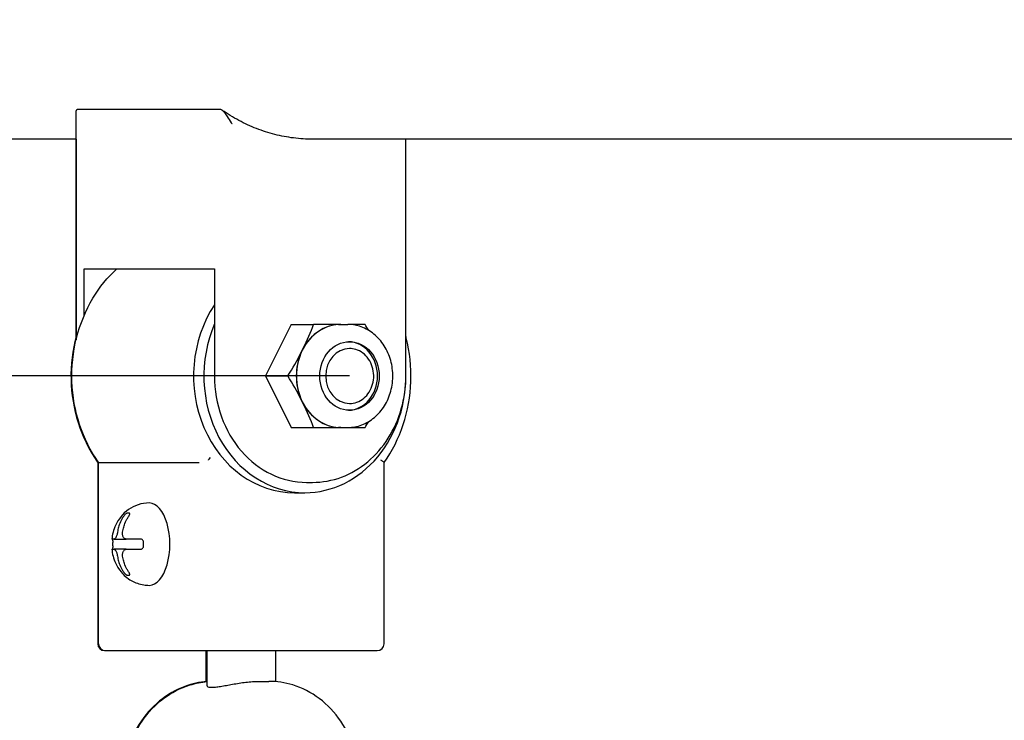
# Model space of a CAD drawing. Units: millimetres. Extents: x -9240 to 22198, y -10476 to 7371.
# Drawn here: x 15824 to 15968, y 3533 to 3635 of the extents above; entities that cross this region are included whole.
import ezdxf

# ---------------------------------------------------------------- set-up
doc = ezdxf.new("R2010")
doc.units = ezdxf.units.MM
for name, color, linetype in [('2D_LINES', 7, 'Continuous'), ('BEM-VS', 7, 'Continuous'), ('BEM-VS-AMERICA', 7, 'Continuous')]:
    doc.layers.add(name, color=color, linetype=linetype)
doc.styles.get("Standard").update_dxf_attribs({"font": 'arial.ttf'})
doc.dimstyles.new("America 0.25-1'", dxfattribs={"dimscale": 40, "dimtxt": 3.5, "dimasz": 4, "dimexe": 2, "dimexo": 0, "dimgap": 1, "dimtad": 0, "dimdec": 4, "dimlfac": 0.039377, "dimzin": 0, "dimdsep": 46, "dimlunit": 4, "dimtxsty": 'Standard', "dimcen": 2, "dimadec": 0, "dimazin": 0, "dimtfac": 1, "dimtdec": 4, "dimtofl": 0, "dimtmove": 2, "dimatfit": 3, "dimfxl": 2, "dimtolj": 1, "dimtzin": 0, "dimarcsym": 0})
doc.dimstyles.new('Europa 1-50', dxfattribs={"dimscale": 40, "dimtxt": 3.5, "dimasz": 4, "dimexe": 2, "dimexo": 0, "dimgap": 2, "dimtad": 0, "dimdec": 0, "dimzin": 0, "dimdsep": 46, "dimtxsty": 'Standard', "dimcen": 2, "dimadec": 0, "dimazin": 0, "dimtfac": 1, "dimtdec": 0, "dimtofl": 0, "dimtmove": 0, "dimatfit": 3, "dimfxl": 2, "dimtolj": 1, "dimtzin": 0, "dimarcsym": 0})

# ---------------------------------------------------------------- blocks, each defined once
blk = doc.blocks.new('*D88')
at = {"layer": 'BEM-VS', "color": 0, "lineweight": -2, "transparency": 16777216}
for p, q in [((15872.54, 3583.1), (14627.89, 3583.1)), ((14707.89, 3423.1), (14707.89, 2526.99)), ((14707.89, 1307.6), (14707.89, 1946.61)), ((15098.59, 1147.6), (14627.89, 1147.6))]:
    blk.add_line(p, q, dxfattribs=at)
at = {"layer": 'BEM-VS', "color": 0, "transparency": 16777216}
for points in [[(14681.22, 3423.1), (14734.55, 3423.1), (14707.89, 3583.1)], [(14681.22, 1307.6), (14734.55, 1307.6), (14707.89, 1147.6)]]:
    blk.add_solid(points, dxfattribs=at)
at = {"layer": 'Defpoints', "color": 0, "transparency": 16777216}
for p in [(15872.54, 3583.1), (14707.89, 1147.6), (15098.59, 1147.6)]:
    blk.add_point(p, dxfattribs=at)
at = {"layer": 'BEM-VS', "color": 0, "transparency": 16777216, "insert": (14707.89, 2236.8), "char_height": 140, "attachment_point": 5, "rotation": 90}
blk.add_mtext('\\A1;2436', dxfattribs=at)
blk = doc.blocks.new('*D90')
at = {"layer": 'BEM-VS-AMERICA', "color": 0, "lineweight": -2, "transparency": 16777216}
for p, q in [((21479.09, 4008.55), (22107.79, 4008.55)), ((22027.79, 3848.55), (22027.79, 2809.63)), ((22027.79, 1307.6), (22027.79, 2255.29)), ((14350.93, 1147.6), (22107.79, 1147.6))]:
    blk.add_line(p, q, dxfattribs=at)
at = {"layer": 'BEM-VS-AMERICA', "color": 0, "transparency": 16777216}
for points in [[(22001.13, 3848.55), (22054.46, 3848.55), (22027.79, 4008.55)], [(22001.13, 1307.6), (22054.46, 1307.6), (22027.79, 1147.6)]]:
    blk.add_solid(points, dxfattribs=at)
at = {"layer": 'Defpoints', "color": 0, "transparency": 16777216}
for p in [(21479.09, 4008.55), (14350.93, 1147.6), (22027.79, 1147.6)]:
    blk.add_point(p, dxfattribs=at)
at = {"layer": 'BEM-VS-AMERICA', "color": 0, "transparency": 16777216, "insert": (22027.79, 2532.46), "char_height": 140, "attachment_point": 5, "rotation": 90}
blk.add_mtext('\\A1;9\'-4{\\H1.000000x;\\S5/8;}"', dxfattribs=at)
blk = doc.blocks.new('*D91')
at = {"layer": 'BEM-VS', "color": 0, "lineweight": -2, "transparency": 16777216}
for p, q in [((21479.09, 4008.55), (22107.79, 4008.55)), ((22027.79, 3848.55), (22027.79, 2809.19)), ((22027.79, 1307.6), (22027.79, 2255.74)), ((14350.93, 1147.6), (22107.79, 1147.6))]:
    blk.add_line(p, q, dxfattribs=at)
at = {"layer": 'BEM-VS', "color": 0, "transparency": 16777216}
for points in [[(22001.13, 3848.55), (22054.46, 3848.55), (22027.79, 4008.55)], [(22001.13, 1307.6), (22054.46, 1307.6), (22027.79, 1147.6)]]:
    blk.add_solid(points, dxfattribs=at)
at = {"layer": 'Defpoints', "color": 0, "transparency": 16777216}
for p in [(21479.09, 4008.55), (14350.93, 1147.6), (22027.79, 1147.6)]:
    blk.add_point(p, dxfattribs=at)
at = {"layer": 'BEM-VS', "color": 0, "transparency": 16777216, "insert": (22027.79, 2532.46), "char_height": 140, "attachment_point": 5, "rotation": 90}
blk.add_mtext('\\A1;2861', dxfattribs=at)
blk = doc.blocks.new('*D93')
at = {"layer": 'BEM-VS-AMERICA', "color": 0, "lineweight": -2, "transparency": 16777216}
for p, q in [((15872.54, 3583.1), (14627.89, 3583.1)), ((14707.89, 3423.1), (14707.89, 2567.5)), ((14707.89, 1307.6), (14707.89, 1906.1)), ((15495.17, 1147.6), (14627.89, 1147.6))]:
    blk.add_line(p, q, dxfattribs=at)
at = {"layer": 'BEM-VS-AMERICA', "color": 0, "transparency": 16777216}
for points in [[(14681.22, 3423.1), (14734.55, 3423.1), (14707.89, 3583.1)], [(14681.22, 1307.6), (14734.55, 1307.6), (14707.89, 1147.6)]]:
    blk.add_solid(points, dxfattribs=at)
at = {"layer": 'Defpoints', "color": 0, "transparency": 16777216}
for p in [(15872.54, 3583.1), (14707.89, 1147.6), (15495.17, 1147.6)]:
    blk.add_point(p, dxfattribs=at)
at = {"layer": 'BEM-VS-AMERICA', "color": 0, "transparency": 16777216, "insert": (14707.89, 2236.8), "char_height": 140, "attachment_point": 5, "rotation": 90}
blk.add_mtext('\\A1;7\'-11{\\H1.000000x;\\S7/8;}"', dxfattribs=at)
blk = doc.blocks.new('*D94')
at = {"layer": 'BEM-VS', "color": 0, "lineweight": -2, "transparency": 16777216}
for p, q in [((15872.54, 3583.1), (14627.89, 3583.1)), ((14707.89, 3423.1), (14707.89, 2526.99)), ((14707.89, 1307.6), (14707.89, 1946.61)), ((15098.59, 1147.6), (14627.89, 1147.6))]:
    blk.add_line(p, q, dxfattribs=at)
at = {"layer": 'BEM-VS', "color": 0, "transparency": 16777216}
for points in [[(14681.22, 3423.1), (14734.55, 3423.1), (14707.89, 3583.1)], [(14681.22, 1307.6), (14734.55, 1307.6), (14707.89, 1147.6)]]:
    blk.add_solid(points, dxfattribs=at)
at = {"layer": 'Defpoints', "color": 0, "transparency": 16777216}
for p in [(15872.54, 3583.1), (14707.89, 1147.6), (15098.59, 1147.6)]:
    blk.add_point(p, dxfattribs=at)
at = {"layer": 'BEM-VS', "color": 0, "transparency": 16777216, "insert": (14707.89, 2236.8), "char_height": 140, "attachment_point": 5, "rotation": 90}
blk.add_mtext('\\A1;2436', dxfattribs=at)

msp = doc.modelspace()

# ---------------------------------------------------------------- linework, layer by layer
at = {"layer": '2D_LINES', "extrusion": (0, 1, 0)}
for p, q in [((15832.72989, 3588.49489), (15832.72989, 3621.67523)), ((15853.73205, 3621.91146), (15832.86387, 3621.91146)), ((15832.72989, 3617.59706), (15470.70682, 3617.59706)), ((15832.69457, 3617.59706), (15832.69457, 3588.34823)), ((16382.72989, 3617.59706), (15867.15544, 3617.59706)), ((15880.74813, 3583.09706), (15880.74813, 3617.59706)), ((15833.86387, 3598.70956), (15852.86387, 3598.70956)), ((15833.86387, 3591.90226), (15833.86387, 3598.70956)), ((15852.86387, 3598.70956), (15852.86387, 3583.09706)), ((15864.03726, 3590.59706), (15860.28726, 3583.09706)), ((15864.03726, 3590.59706), (15867.30998, 3590.59706)), ((15870.94364, 3590.59706), (15867.30998, 3590.59706)), ((15870.94364, 3590.59706), (15871.28726, 3590.59706)), ((15871.28726, 3590.59706), (15872.28726, 3590.59706)), ((15874.80998, 3590.59706), (15872.28726, 3590.59706)), ((15865.66226, 3586.84706), (15865.83407, 3587.19069)), ((15865.49045, 3586.50344), (15865.66226, 3586.84706)), ((15860.28726, 3583.09706), (15864.03726, 3575.59706)), ((15860.28726, 3583.09706), (15863.55998, 3583.09706)), ((15865.66226, 3579.34706), (15865.49045, 3579.69069)), ((15865.83407, 3579.00344), (15865.66226, 3579.34706)), ((15864.03726, 3575.59706), (15867.30998, 3575.59706)), ((15867.30998, 3575.59706), (15870.94364, 3575.59706)), ((15871.28726, 3575.59706), (15870.94364, 3575.59706)), ((15871.28726, 3575.59706), (15872.28726, 3575.59706)), ((15872.28726, 3575.59706), (15874.80998, 3575.59706)), ((15835.84808, 3570.50563), (15835.84808, 3544.09706)), ((15835.97989, 3544.09706), (15835.97989, 3570.49639)), ((15850.61387, 3570.45784), (15836.11387, 3570.45784)), ((15877.59463, 3544.09706), (15877.59463, 3570.50563)), ((15866.28726, 3567.59706), (15867.15544, 3567.59706)), ((15864.53726, 3566.09706), (15866.03726, 3566.09706)), ((15838.23009, 3559.34706), (15839.98009, 3559.34706)), ((15839.98009, 3557.84706), (15838.23009, 3557.84706)), ((15836.84808, 3543.09706), (15836.97989, 3543.09706)), ((15836.97989, 3543.09706), (15851.47989, 3543.09706)), ((15851.47989, 3543.09706), (15876.59463, 3543.09706)), ((15851.65544, 3538.56675), (15851.65544, 3543.09706)), ((15851.78726, 3537.97077), (15851.78726, 3543.09706)), ((15861.78726, 3538.56675), (15861.78726, 3543.09706)), ((15859.28726, 3538.60936), (15860.78726, 3538.60936))]:
    msp.add_line(p, q, dxfattribs=at)
at = {"layer": '2D_LINES'}
for centre, start, end in [((15836.84808, 3544.09706), 180, 270), ((15836.97989, 3544.09706), 180, 270), ((15876.59463, 3544.09706), 270, 0)]:
    msp.add_arc(centre, 1, start, end, dxfattribs=at)
for centre, major_axis, ratio, start_param, end_param in [((15864.53726, 3583.09706), (0, -17), 0.866025404, 4.057143675, 6.283185307), ((15866.03726, 3583.09706), (0, -17), 0.866025404, 4.249539445, 6.283185307), ((15871.28726, 3583.09706), (0, 7.5), 0.866025404, 0, 1.047197551), ((15871.28726, 3583.09706), (0, 7.51049), 0.866025404, 0.052854822, 0.994342729), ((15855.3231, 3586.84706), (11.47237, 17.20856), 0.433012702, 5.012609783, 5.204350166), ((15866.5731, 3586.84706), (11.47237, -17.20856), 0.433012702, 1.452158781, 1.50068771), ((15872.28726, 3583.09706), (0, -5), 0.866025404, 0.028871524, 3.112721129), ((15872.28726, 3583.09706), (0, 5), 0.866025404, 3.170464178, 6.254313783), ((15855.3231, 3586.84706), (11.47237, 17.20856), 0.433012702, 4.782497598, 4.974237981), ((15871.28726, 3583.09706), (0, 7.5), 0.866025404, 1.047197551, 2.094395102), ((15871.28726, 3583.09706), (0, 7.51049), 0.866025404, 1.100052373, 2.04154028), ((15872.53726, 3583.09706), (0, -4), 0.866025404, 3.141592654, 6.283185307), ((15866.28726, 3583.09706), (0, -15.5), 0.866025404, 4.71238898, 6.283185307), ((15855.3231, 3579.34706), (-11.47237, 17.20856), 0.433012702, 4.45053998, 4.642280363), ((15866.03726, 3583.09706), (0, -17), 0.866025404, 0, 1.610424176), ((15871.28726, 3583.09706), (0, 7.5), 0.866025404, 2.094395102, 3.141592654), ((15871.28726, 3583.09706), (0, 7.51049), 0.866025404, 2.147249925, 3.088737831), ((15855.3231, 3579.34706), (-11.47237, 17.20856), 0.433012702, 4.220427795, 4.412168178), ((15866.5731, 3579.34706), (-11.47237, -17.20856), 0.433012702, 1.640904944, 1.689433873), ((15843.36387, 3558.59706), (0, -6), 0.5, 0, 3.141592654)]:
    msp.add_ellipse(centre, major_axis=major_axis, ratio=ratio, start_param=start_param, end_param=end_param, dxfattribs=at)
msp.add_ellipse((15872.53726, 3583.09706), major_axis=(0, 5), ratio=0.866025404, dxfattribs=at)
for points, knots in [([(15832.72989, 3621.67523), (15832.72989, 3621.70881), (15832.73208, 3621.74038), (15832.74483, 3621.81471), (15832.75978, 3621.85358), (15832.80485, 3621.90006), (15832.8311, 3621.91146), (15832.86387, 3621.91146)], [1.9288870552, 1.9288870552, 1.9288870552, 1.9288870552, 2.1157589728, 2.1157589728, 2.415150547, 2.415150547, 2.6597968782, 2.6597968782, 2.6597968782, 2.6597968782]), ([(15855.4582, 3619.76291), (15855.4562, 3619.76668), (15855.4542, 3619.77046), (15855.29315, 3620.07361), (15855.11238, 3620.38155), (15854.73781, 3620.95351), (15854.55421, 3621.2044), (15854.28198, 3621.52536), (15854.17406, 3621.64065), (15854.00197, 3621.78942), (15853.93503, 3621.83841), (15853.82067, 3621.89706), (15853.77344, 3621.91146), (15853.73205, 3621.91146)], [-2.703690994, -2.703690994, -2.703690994, -2.703690994, -2.692978581, -2.692978581, -1.843962104, -1.843962104, -1.031347492, -1.031347492, -0.551873924, -0.551873924, -0.248311612, -0.248311612, 0, 0, 0, 0]), ([(15867.15544, 3617.59706), (15866.23348, 3617.59706), (15865.31151, 3617.65458), (15863.47771, 3617.88411), (15862.56588, 3618.05612), (15860.76247, 3618.51294), (15859.87089, 3618.79776), (15858.11801, 3619.47734), (15857.25672, 3619.8721), (15855.57433, 3620.76753), (15854.75323, 3621.26818), (15853.95704, 3621.81912)], [3.1415926536, 3.1415926536, 3.1415926536, 3.1415926536, 3.2495682023, 3.2495682023, 3.357543751, 3.357543751, 3.4655192998, 3.4655192998, 3.5734948485, 3.5734948485, 3.6814703972, 3.6814703972, 3.6814703972, 3.6814703972]), ([(15835.98523, 3570.48886), (15834.80885, 3572.1494), (15833.86972, 3574.02404), (15832.55062, 3578.02127), (15832.17332, 3580.14437), (15832.02113, 3584.42181), (15832.24712, 3586.57558), (15833.28188, 3590.6935), (15834.09008, 3592.65723), (15836.11606, 3596.03595), (15837.28942, 3597.48443), (15838.62468, 3598.70956)], [4.02675344, 4.02675344, 4.02675344, 4.02675344, 4.348320875, 4.348320875, 4.671329294, 4.671329294, 4.994790898, 4.994790898, 5.317990353, 5.317990353, 5.611749323, 5.611749323, 5.611749323, 5.611749323]), ([(15872.28726, 3575.59706), (15872.98059, 3575.59706), (15873.67368, 3575.7237), (15874.99176, 3576.21674), (15875.61601, 3576.58435), (15876.7371, 3577.52529), (15877.23213, 3578.10094), (15878.04239, 3579.40328), (15878.35569, 3580.13129), (15878.76715, 3581.66506), (15878.86418, 3582.47101), (15878.83102, 3584.07816), (15878.70055, 3584.87915), (15878.22406, 3586.39377), (15877.87846, 3587.10736), (15877.00633, 3588.37197), (15876.4809, 3588.92372), (15875.30526, 3589.80561), (15874.65656, 3590.13786), (15873.42693, 3590.51177), (15872.85714, 3590.59706), (15872.28726, 3590.59706)], [3.141592654, 3.141592654, 3.141592654, 3.141592654, 3.45486793, 3.45486793, 3.770119169, 3.770119169, 4.089419518, 4.089419518, 4.411995194, 4.411995194, 4.736205756, 4.736205756, 5.060826266, 5.060826266, 5.384884464, 5.384884464, 5.707064044, 5.707064044, 6.025690935, 6.025690935, 6.283185307, 6.283185307, 6.283185307, 6.283185307]), ([(15832.69457, 3588.87518), (15832.16009, 3586.84397), (15831.91023, 3584.71671), (15832.00305, 3580.45613), (15832.35197, 3578.32359), (15833.621, 3574.29194), (15834.54026, 3572.39309), (15835.74989, 3570.63608), (15835.79878, 3570.56605), (15835.84808, 3570.49639)], [1.2758191418, 1.2758191418, 1.2758191418, 1.2758191418, 1.5959473808, 1.5959473808, 1.919412351, 1.919412351, 2.2424615009, 2.2424615009, 2.2559455894, 2.2559455894, 2.2559455894, 2.2559455894]), ([(15877.59463, 3570.49639), (15878.76852, 3572.15507), (15879.7058, 3574.02706), (15881.0239, 3578.02127), (15881.4012, 3580.14437), (15881.55339, 3584.42181), (15881.3274, 3586.57558), (15880.78969, 3588.71545), (15880.76913, 3588.79539), (15880.74813, 3588.87518)], [4.0272397178, 4.0272397178, 4.0272397178, 4.0272397178, 4.3483208749, 4.3483208749, 4.6713292936, 4.6713292936, 4.9947908984, 4.9947908984, 5.0073661653, 5.0073661653, 5.0073661653, 5.0073661653]), ([(15872.53726, 3579.09706), (15872.90772, 3579.09706), (15873.27801, 3579.16367), (15873.98283, 3579.42257), (15874.31675, 3579.61597), (15874.91893, 3580.11164), (15875.18553, 3580.41609), (15875.62441, 3581.10663), (15875.79481, 3581.49409), (15876.02063, 3582.31211), (15876.07487, 3582.743), (15876.06055, 3583.60347), (15875.99165, 3584.03298), (15875.73639, 3584.84577), (15875.55042, 3585.22913), (15875.07949, 3585.90789), (15874.7956, 3586.20414), (15874.16047, 3586.67574), (15873.81071, 3586.85323), (15873.14871, 3587.05185), (15872.84302, 3587.09706), (15872.53726, 3587.09706)], [3.141592654, 3.141592654, 3.141592654, 3.141592654, 3.449591615, 3.449591615, 3.760888042, 3.760888042, 4.079273724, 4.079273724, 4.403813966, 4.403813966, 4.731614313, 4.731614313, 5.060273492, 5.060273492, 5.387825867, 5.387825867, 5.711715107, 5.711715107, 6.028983146, 6.028983146, 6.283185307, 6.283185307, 6.283185307, 6.283185307]), ([(15867.15544, 3567.59706), (15868.58886, 3567.59706), (15870.02172, 3567.8578), (15872.7471, 3568.87239), (15874.03789, 3569.62915), (15876.34088, 3571.55197), (15877.35305, 3572.71744), (15879.00972, 3575.33782), (15879.65424, 3576.79239), (15880.52186, 3579.85198), (15880.74493, 3581.45668), (15880.74812, 3583.07376), (15880.74813, 3583.08541), (15880.74813, 3583.09706)], [3.141592654, 3.141592654, 3.141592654, 3.141592654, 3.45347167, 3.45347167, 3.767630936, 3.767630936, 4.081790201, 4.081790201, 4.395949466, 4.395949466, 4.710108732, 4.710108732, 4.71238898, 4.71238898, 4.71238898, 4.71238898]), ([(15835.84807, 3570.50563), (15835.84807, 3570.51854), (15835.85591, 3570.53383), (15835.88202, 3570.56328), (15835.89633, 3570.5763), (15835.91397, 3570.5901)], [-1.0958262683, -1.0958262683, -1.0958262683, -1.0958262683, -0.8740520489, -0.8740520489, -0.7193525203, -0.7193525203, -0.7193525203, -0.7193525203]), ([(15836.11387, 3570.45784), (15836.05231, 3570.45784), (15836.01122, 3570.46592), (15835.98936, 3570.48383), (15835.98706, 3570.48627), (15835.98523, 3570.48886)], [0, 0, 0, 0, 0.3693290477, 0.3693290477, 0.4232841013, 0.4232841013, 0.4232841013, 0.4232841013]), ([(15851.97744, 3570.818), (15851.97784, 3570.81817), (15851.97825, 3570.81834), (15851.97907, 3570.81869), (15851.97948, 3570.81886), (15852.26716, 3571.20295)], [-0.001508809256, -0.001508809256, -0.001508809256, -0.001508809256, 0, 0, 0.001508809256, 0.001508809256, 0.001508809256, 0.001508809256]), ([(15877.59463, 3570.50563), (15877.59463, 3570.51854), (15877.58679, 3570.53383), (15877.54335, 3570.58284), (15877.49078, 3570.62077), (15877.37597, 3570.68689), (15877.32744, 3570.71229), (15877.21919, 3570.76465), (15877.1596, 3570.79152), (15877.09545, 3570.81869), (15877.09504, 3570.81886), (15877.09463, 3570.81903)], [0.528379848, 0.528379848, 0.528379848, 0.528379848, 0.749676841, 0.749676841, 1.153511582, 1.153511582, 1.386973726, 1.386973726, 1.621848053, 1.621848053, 1.623353616, 1.623353616, 1.623353616, 1.623353616]), ([(15843.36387, 3564.59706), (15842.80196, 3564.59706), (15842.24263, 3564.50265), (15841.20584, 3564.16686), (15840.73901, 3563.9195), (15839.88008, 3563.32458), (15839.52438, 3562.96983), (15838.88841, 3562.1979), (15838.65232, 3561.78775), (15838.29396, 3561.0243), (15838.17322, 3560.66833), (15837.9954, 3559.9891), (15837.93873, 3559.66535), (15837.90426, 3559.34706)], [0, 0, 0, 0, 0.160543295, 0.160543295, 0.33338305, 0.33338305, 0.545467452, 0.545467452, 0.816968158, 0.816968158, 1.088468864, 1.088468864, 1.357503529, 1.357503529, 1.357503529, 1.357503529]), ([(15840.13004, 3563.09706), (15840.11045, 3563.09706), (15840.08614, 3563.09056), (15840.02744, 3563.06436), (15839.9935, 3563.04403), (15839.91085, 3562.98521), (15839.86187, 3562.94339), (15839.76677, 3562.85088), (15839.72036, 3562.79951), (15839.65196, 3562.71409), (15839.62719, 3562.68058), (15839.60441, 3562.64706)], [-0.8104461779, -0.8104461779, -0.8104461779, -0.8104461779, -0.6764662718, -0.6764662718, -0.5300577981, -0.5300577981, -0.3323125557, -0.3323125557, -0.1278256235, -0.1278256235, 0, 0, 0, 0]), ([(15840.43004, 3563.09706), (15840.37319, 3563.09706), (15840.32028, 3563.09706), (15840.2228, 3563.09706), (15840.17529, 3563.09706), (15840.13004, 3563.09706)], [10.8895933276, 10.8895933276, 10.8895933276, 10.8895933276, 11.1820353817, 11.1820353817, 11.4744774359, 11.4744774359, 11.4744774359, 11.4744774359]), ([(15840.35441, 3562.64706), (15840.37505, 3562.67744), (15840.39426, 3562.7078), (15840.44316, 3562.79162), (15840.46915, 3562.84445), (15840.50383, 3562.93913), (15840.51337, 3562.98179), (15840.51058, 3563.04248), (15840.50303, 3563.06368), (15840.47412, 3563.09049), (15840.45478, 3563.09706), (15840.43004, 3563.09706)], [-0.8037761991, -0.8037761991, -0.8037761991, -0.8037761991, -0.6889054812, -0.6889054812, -0.4814862651, -0.4814862651, -0.2831794084, -0.2831794084, -0.1336093581, -0.1336093581, 0, 0, 0, 0]), ([(15839.60441, 3562.64706), (15839.51744, 3562.51908), (15839.43397, 3562.38317), (15839.208, 3561.97272), (15839.08301, 3561.68525), (15838.91615, 3561.20409), (15838.85294, 3560.98086), (15838.7743, 3560.61735), (15838.74999, 3560.48305), (15838.73009, 3560.34706)], [12.543647059, 12.543647059, 12.543647059, 12.543647059, 13.000981217, 13.000981217, 13.880615993, 13.880615993, 14.555910415, 14.555910415, 14.938518516, 14.938518516, 14.938518516, 14.938518516]), ([(15839.48009, 3560.34706), (15839.49999, 3560.48305), (15839.5243, 3560.61735), (15839.60294, 3560.98086), (15839.66615, 3561.20409), (15839.83301, 3561.68525), (15839.958, 3561.97272), (15840.18397, 3562.38317), (15840.26744, 3562.51908), (15840.35441, 3562.64706)], [18.225068845, 18.225068845, 18.225068845, 18.225068845, 18.607676946, 18.607676946, 19.282971368, 19.282971368, 20.162606144, 20.162606144, 20.619940302, 20.619940302, 20.619940302, 20.619940302]), ([(15838.73009, 3560.34706), (15838.72495, 3560.31194), (15838.71929, 3560.27669), (15838.69784, 3560.15478), (15838.67955, 3560.06943), (15838.63947, 3559.91758), (15838.61871, 3559.85076), (15838.57253, 3559.726), (15838.54723, 3559.66848), (15838.49308, 3559.56582), (15838.46443, 3559.52093), (15838.40473, 3559.44458), (15838.37387, 3559.41375), (15838.30488, 3559.36272), (15838.26753, 3559.34798), (15838.23223, 3559.34708), (15838.23116, 3559.34706), (15838.23009, 3559.34706)], [-4.016399604, -4.016399604, -4.016399604, -4.016399604, -3.909077512, -3.909077512, -3.645201843, -3.645201843, -3.419647501, -3.419647501, -3.193818416, -3.193818416, -2.969106165, -2.969106165, -2.738824484, -2.738824484, -2.446407975, -2.446407975, -2.437207454, -2.437207454, -2.437207454, -2.437207454]), ([(15839.98009, 3559.34706), (15839.95739, 3559.34706), (15839.93503, 3559.34891), (15839.8591, 3559.36186), (15839.80839, 3559.38238), (15839.72164, 3559.44088), (15839.68487, 3559.47566), (15839.61832, 3559.5597), (15839.58875, 3559.60869), (15839.53811, 3559.71836), (15839.51715, 3559.77864), (15839.48473, 3559.90955), (15839.47366, 3559.97994), (15839.46208, 3560.14582), (15839.46535, 3560.24178), (15839.47922, 3560.34101), (15839.47965, 3560.34404), (15839.48009, 3560.34706)], [-4.016399604, -4.016399604, -4.016399604, -4.016399604, -3.909077512, -3.909077512, -3.645201843, -3.645201843, -3.419647501, -3.419647501, -3.193818416, -3.193818416, -2.969106165, -2.969106165, -2.738824484, -2.738824484, -2.446407975, -2.446407975, -2.437207454, -2.437207454, -2.437207454, -2.437207454]), ([(15838.23009, 3559.34706), (15838.18199, 3559.34706), (15838.13915, 3559.34706), (15838.03604, 3559.34706), (15837.98763, 3559.34706), (15837.92322, 3559.34706), (15837.90468, 3559.34706), (15837.90442, 3559.34706)], [18.225068845, 18.225068845, 18.225068845, 18.225068845, 18.607676946, 18.607676946, 19.282971368, 19.282971368, 19.966365477, 19.966365477, 19.966365477, 19.966365477]), ([(15837.95441, 3559.34706), (15837.95987, 3559.34706), (15837.96543, 3559.34399), (15837.98104, 3559.32676), (15837.99121, 3559.30557), (15838.00942, 3559.24383), (15838.01761, 3559.20385), (15838.02807, 3559.11668), (15838.03123, 3559.07406), (15838.03329, 3558.9853), (15838.03256, 3558.9415), (15838.03004, 3558.89706)], [-0.8037761991, -0.8037761991, -0.8037761991, -0.8037761991, -0.6889054812, -0.6889054812, -0.4814862651, -0.4814862651, -0.2831794084, -0.2831794084, -0.1336093581, -0.1336093581, 0, 0, 0, 0]), ([(15838.03004, 3558.89706), (15838.02424, 3558.79496), (15838.02154, 3558.69454), (15838.02154, 3558.49958), (15838.02424, 3558.39916), (15838.03004, 3558.29706)], [10.8895933276, 10.8895933276, 10.8895933276, 10.8895933276, 11.1820353817, 11.1820353817, 11.4744774359, 11.4744774359, 11.4744774359, 11.4744774359]), ([(15842.00441, 3559.34706), (15841.85345, 3559.34706), (15841.70203, 3559.34706), (15841.27083, 3559.34706), (15841.00211, 3559.34706), (15840.59466, 3559.34706), (15840.41983, 3559.34706), (15840.15944, 3559.34706), (15840.06798, 3559.34706), (15839.98009, 3559.34706)], [12.543647059, 12.543647059, 12.543647059, 12.543647059, 13.000981217, 13.000981217, 13.880615993, 13.880615993, 14.555910415, 14.555910415, 14.938518516, 14.938518516, 14.938518516, 14.938518516]), ([(15842.53004, 3558.89706), (15842.53255, 3558.94126), (15842.52678, 3558.98483), (15842.49859, 3559.07206), (15842.47526, 3559.11362), (15842.40639, 3559.19998), (15842.35656, 3559.24012), (15842.24626, 3559.30224), (15842.18499, 3559.32387), (15842.0836, 3559.34332), (15842.04395, 3559.34706), (15842.00441, 3559.34706)], [-0.8104461779, -0.8104461779, -0.8104461779, -0.8104461779, -0.6764662718, -0.6764662718, -0.5300577981, -0.5300577981, -0.3323125557, -0.3323125557, -0.1278256235, -0.1278256235, 0, 0, 0, 0]), ([(15842.53004, 3558.29706), (15842.52424, 3558.39916), (15842.52154, 3558.49958), (15842.52154, 3558.69454), (15842.52424, 3558.79496), (15842.53004, 3558.89706)], [10.8895933276, 10.8895933276, 10.8895933276, 10.8895933276, 11.1820353817, 11.1820353817, 11.4744774359, 11.4744774359, 11.4744774359, 11.4744774359]), ([(15837.90426, 3557.84706), (15837.93904, 3557.52586), (15837.99643, 3557.19909), (15838.17627, 3556.51623), (15838.29776, 3556.15988), (15838.65832, 3555.3955), (15838.89589, 3554.98475), (15839.61456, 3554.1173), (15840.1036, 3553.6515), (15841.2964, 3552.9874), (15841.90512, 3552.75914), (15842.82948, 3552.61772), (15843.09664, 3552.59706), (15843.36387, 3552.59706)], [1.784089125, 1.784089125, 1.784089125, 1.784089125, 2.055589831, 2.055589831, 2.327090536, 2.327090536, 2.598591242, 2.598591242, 2.870091948, 2.870091948, 3.06524213, 3.06524213, 3.141592654, 3.141592654, 3.141592654, 3.141592654]), ([(15837.90442, 3557.84706), (15837.90468, 3557.84706), (15837.92322, 3557.84706), (15837.98763, 3557.84706), (15838.03604, 3557.84706), (15838.13915, 3557.84706), (15838.18199, 3557.84706), (15838.23009, 3557.84706)], [13.197221884, 13.197221884, 13.197221884, 13.197221884, 13.880615993, 13.880615993, 14.555910415, 14.555910415, 14.938518516, 14.938518516, 14.938518516, 14.938518516]), ([(15838.03004, 3558.29706), (15838.03255, 3558.25286), (15838.03328, 3558.20929), (15838.03129, 3558.12207), (15838.0283, 3558.08051), (15838.01824, 3557.99414), (15838.01023, 3557.954), (15837.99245, 3557.89189), (15837.98254, 3557.87025), (15837.96658, 3557.85081), (15837.96043, 3557.84706), (15837.95441, 3557.84706)], [-0.8104461779, -0.8104461779, -0.8104461779, -0.8104461779, -0.6764662718, -0.6764662718, -0.5300577981, -0.5300577981, -0.3323125557, -0.3323125557, -0.1278256235, -0.1278256235, 0, 0, 0, 0]), ([(15838.23009, 3557.84706), (15838.24251, 3557.84706), (15838.25541, 3557.84521), (15838.30139, 3557.83226), (15838.33603, 3557.81175), (15838.40112, 3557.75325), (15838.43117, 3557.71846), (15838.48938, 3557.63443), (15838.51733, 3557.58544), (15838.56935, 3557.47577), (15838.59328, 3557.41549), (15838.63721, 3557.28457), (15838.65697, 3557.21418), (15838.69642, 3557.04831), (15838.71444, 3556.95234), (15838.7292, 3556.85311), (15838.72965, 3556.85009), (15838.73009, 3556.84706)], [-4.016399604, -4.016399604, -4.016399604, -4.016399604, -3.909077512, -3.909077512, -3.645201843, -3.645201843, -3.419647501, -3.419647501, -3.193818416, -3.193818416, -2.969106165, -2.969106165, -2.738824484, -2.738824484, -2.446407976, -2.446407976, -2.437207454, -2.437207454, -2.437207454, -2.437207454]), ([(15839.48009, 3556.84706), (15839.47495, 3556.88219), (15839.47114, 3556.91744), (15839.46264, 3557.03935), (15839.46487, 3557.1247), (15839.48329, 3557.27654), (15839.49732, 3557.34336), (15839.53517, 3557.46813), (15839.55886, 3557.52565), (15839.61438, 3557.62831), (15839.646, 3557.67319), (15839.71722, 3557.74954), (15839.75675, 3557.78037), (15839.85363, 3557.8314), (15839.91226, 3557.84615), (15839.97618, 3557.84705), (15839.97814, 3557.84706), (15839.98009, 3557.84706)], [-4.016399604, -4.016399604, -4.016399604, -4.016399604, -3.909077512, -3.909077512, -3.645201843, -3.645201843, -3.419647501, -3.419647501, -3.193818416, -3.193818416, -2.969106165, -2.969106165, -2.738824484, -2.738824484, -2.446407975, -2.446407975, -2.437207454, -2.437207454, -2.437207454, -2.437207454]), ([(15839.98009, 3557.84706), (15840.06798, 3557.84706), (15840.15944, 3557.84706), (15840.41983, 3557.84706), (15840.59466, 3557.84706), (15841.00211, 3557.84706), (15841.27083, 3557.84706), (15841.70203, 3557.84706), (15841.85345, 3557.84706), (15842.00441, 3557.84706)], [18.225068845, 18.225068845, 18.225068845, 18.225068845, 18.607676946, 18.607676946, 19.282971368, 19.282971368, 20.162606144, 20.162606144, 20.619940302, 20.619940302, 20.619940302, 20.619940302]), ([(15842.00441, 3557.84706), (15842.04024, 3557.84706), (15842.07617, 3557.85014), (15842.1756, 3557.86737), (15842.23859, 3557.88855), (15842.35149, 3557.9503), (15842.40234, 3557.99027), (15842.47348, 3558.07744), (15842.49784, 3558.12007), (15842.52671, 3558.20883), (15842.53256, 3558.25262), (15842.53004, 3558.29706)], [-0.8037761991, -0.8037761991, -0.8037761991, -0.8037761991, -0.6889054812, -0.6889054812, -0.4814862651, -0.4814862651, -0.2831794084, -0.2831794084, -0.1336093581, -0.1336093581, 0, 0, 0, 0]), ([(15838.73009, 3556.84706), (15838.74999, 3556.71107), (15838.7743, 3556.57678), (15838.85294, 3556.21327), (15838.91615, 3555.99004), (15839.08301, 3555.50887), (15839.208, 3555.22141), (15839.43397, 3554.81095), (15839.51744, 3554.67504), (15839.60441, 3554.54706)], [18.225068845, 18.225068845, 18.225068845, 18.225068845, 18.607676946, 18.607676946, 19.282971368, 19.282971368, 20.162606144, 20.162606144, 20.619940302, 20.619940302, 20.619940302, 20.619940302]), ([(15840.35441, 3554.54706), (15840.26744, 3554.67504), (15840.18397, 3554.81095), (15839.958, 3555.22141), (15839.83301, 3555.50887), (15839.66615, 3555.99004), (15839.60294, 3556.21327), (15839.5243, 3556.57678), (15839.49999, 3556.71107), (15839.48009, 3556.84706)], [12.543647059, 12.543647059, 12.543647059, 12.543647059, 13.000981217, 13.000981217, 13.880615993, 13.880615993, 14.555910415, 14.555910415, 14.938518516, 14.938518516, 14.938518516, 14.938518516]), ([(15839.60441, 3554.54706), (15839.62505, 3554.51669), (15839.64733, 3554.48632), (15839.71347, 3554.4025), (15839.76064, 3554.34968), (15839.85707, 3554.25499), (15839.90658, 3554.21233), (15839.99096, 3554.15165), (15840.02604, 3554.13044), (15840.08588, 3554.10364), (15840.11034, 3554.09706), (15840.13004, 3554.09706)], [-0.8037761991, -0.8037761991, -0.8037761991, -0.8037761991, -0.6889054812, -0.6889054812, -0.4814862651, -0.4814862651, -0.2831794084, -0.2831794084, -0.1336093581, -0.1336093581, 0, 0, 0, 0]), ([(15840.43004, 3554.09706), (15840.45465, 3554.09706), (15840.47391, 3554.10356), (15840.50244, 3554.12977), (15840.51006, 3554.1501), (15840.51377, 3554.20892), (15840.50493, 3554.25073), (15840.47194, 3554.34325), (15840.44717, 3554.39461), (15840.39822, 3554.48004), (15840.37719, 3554.51354), (15840.35441, 3554.54706)], [-0.8104461779, -0.8104461779, -0.8104461779, -0.8104461779, -0.6764662718, -0.6764662718, -0.5300577981, -0.5300577981, -0.3323125557, -0.3323125557, -0.1278256235, -0.1278256235, 0, 0, 0, 0]), ([(15840.13004, 3554.09706), (15840.17529, 3554.09706), (15840.2228, 3554.09706), (15840.32028, 3554.09706), (15840.37319, 3554.09706), (15840.43004, 3554.09706)], [10.8895933276, 10.8895933276, 10.8895933276, 10.8895933276, 11.1820353817, 11.1820353817, 11.4744774359, 11.4744774359, 11.4744774359, 11.4744774359]), ([(15851.78726, 3538.57725), (15850.68978, 3538.49599), (15849.60266, 3538.25965), (15847.23244, 3537.39112), (15845.97965, 3536.66717), (15843.71928, 3534.81155), (15842.71822, 3533.67118), (15841.06894, 3531.08386), (15840.42825, 3529.63136), (15839.57811, 3526.5639), (15839.37338, 3524.94759), (15839.42533, 3521.71913), (15839.68334, 3520.10729), (15840.64116, 3517.05674), (15841.33941, 3515.61768), (15843.1085, 3513.07007), (15844.17499, 3511.95814), (15846.38611, 3510.31868), (15847.4877, 3509.72483), (15848.64581, 3509.31004)], [0.0640402, 0.0640402, 0.0640402, 0.0640402, 0.307289439, 0.307289439, 0.618038759, 0.618038759, 0.936274208, 0.936274208, 1.261072415, 1.261072415, 1.589376847, 1.589376847, 1.918611528, 1.918611528, 2.246657543, 2.246657543, 2.570775299, 2.570775299, 2.840829779, 2.840829779, 2.840829779, 2.840829779]), ([(15848.77763, 3509.31004), (15847.44557, 3509.78713), (15846.1887, 3510.50149), (15843.9178, 3512.33959), (15842.91021, 3513.47203), (15841.24579, 3516.04612), (15840.59652, 3517.49343), (15839.72802, 3520.55387), (15839.51359, 3522.16843), (15839.54604, 3525.39699), (15839.7943, 3527.0107), (15840.73354, 3530.06849), (15841.42304, 3531.51289), (15843.17659, 3534.07427), (15844.23638, 3535.19456), (15846.612, 3536.98247), (15847.92187, 3537.65853), (15850.11163, 3538.33222), (15850.946, 3538.49494), (15851.78726, 3538.56675)], [3.442355528, 3.442355528, 3.442355528, 3.442355528, 3.752971366, 3.752971366, 4.07104322, 4.07104322, 4.395732981, 4.395732981, 4.723993032, 4.723993032, 5.053229659, 5.053229659, 5.381325678, 5.381325678, 5.705561331, 5.705561331, 6.022795625, 6.022795625, 6.209402744, 6.209402744, 6.209402744, 6.209402744]), ([(15852.45713, 3537.7515), (15852.61544, 3537.7515), (15852.80519, 3537.76242), (15853.23981, 3537.80664), (15853.48466, 3537.83987), (15854.01379, 3537.92263), (15854.29852, 3537.97213), (15854.88748, 3538.07748), (15855.19174, 3538.13322), (15855.79445, 3538.24023), (15856.11402, 3538.29534), (15856.76794, 3538.3984), (15857.10231, 3538.44625), (15857.7631, 3538.52567), (15858.0901, 3538.55723), (15858.71515, 3538.59909), (15859.01319, 3538.60936), (15859.28726, 3538.60936)], [0, 0, 0, 0, 0.949845453, 0.949845453, 1.899690906, 1.899690906, 2.849536359, 2.849536359, 3.799381812, 3.799381812, 4.748786726, 4.748786726, 5.69819164, 5.69819164, 6.647596554, 6.647596554, 7.597001468, 7.597001468, 7.597001468, 7.597001468]), ([(15865.60268, 3509.63128), (15866.63674, 3510.08639), (15867.61479, 3510.68683), (15869.65672, 3512.33959), (15870.6643, 3513.47203), (15872.32873, 3516.04612), (15872.978, 3517.49343), (15873.8465, 3520.55387), (15874.06093, 3522.16843), (15874.02848, 3525.39699), (15873.78022, 3527.0107), (15872.84098, 3530.06849), (15872.15148, 3531.51289), (15870.39792, 3534.07427), (15869.33814, 3535.19456), (15866.96252, 3536.98247), (15865.65265, 3537.65853), (15863.14222, 3538.43088), (15861.96489, 3538.60936), (15860.78726, 3538.60936)], [3.505747493, 3.505747493, 3.505747493, 3.505747493, 3.752971366, 3.752971366, 4.07104322, 4.07104322, 4.395732981, 4.395732981, 4.723993032, 4.723993032, 5.053229659, 5.053229659, 5.381325678, 5.381325678, 5.705561331, 5.705561331, 6.022795625, 6.022795625, 6.283185307, 6.283185307, 6.283185307, 6.283185307]), ([(15851.78732, 3537.97078), (15851.78736, 3537.93842), (15851.80117, 3537.90813), (15851.87209, 3537.83987), (15851.94865, 3537.80664), (15852.162, 3537.76242), (15852.29882, 3537.7515), (15852.45713, 3537.7515)], [27.871508243, 27.871508243, 27.871508243, 27.871508243, 28.488314967, 28.488314967, 29.43816042, 29.43816042, 30.388005873, 30.388005873, 30.388005873, 30.388005873])]:
    msp.add_open_spline(points, degree=3, knots=knots, dxfattribs=at)

# ---------------------------------------------------------------- dimensions: what is measured, and where the dimension line sits
at = {"layer": 'BEM-VS'}
for base, p1, p2, picture, middle in [((22027.79173, 1147.59706), (21479.09444, 4008.54899), (14350.92658, 1147.59706), '*D91', (22027.79173, 2532.46089)), ((14707.8860860931, 1147.5970632314), (15872.5372591325, 3583.0970632314), (15098.5929524882, 1147.5970632314), '*D88', (14707.8860860931, 2236.8003493282)), ((14707.8860860931, 1147.5970632314), (15872.5372591325, 3583.0970632314), (15098.5929524882, 1147.5970632314), '*D94', (14707.8860860931, 2236.8003493282))]:
    dim = msp.add_linear_dim(base=base, p1=p1, p2=p2, angle=270, dimstyle='Europa 1-50', dxfattribs=at)
    dim.commit()
    dim.dimension.update_dxf_attribs({"geometry": picture, "text_midpoint": middle, "dimtype": 160})
at = {"layer": 'BEM-VS-AMERICA'}
for base, p1, p2, picture, middle in [((22027.79173, 1147.59706), (21479.09444, 4008.54899), (14350.92658, 1147.59706), '*D90', (22027.79173, 2532.46089)), ((14707.88609, 1147.59706), (15872.53726, 3583.09706), (15495.16848, 1147.59706), '*D93', (14707.88609, 2236.80035))]:
    dim = msp.add_linear_dim(base=base, p1=p1, p2=p2, angle=270, dimstyle="America 0.25-1'", dxfattribs=at)
    dim.commit()
    dim.dimension.update_dxf_attribs({"geometry": picture, "text_midpoint": middle, "dimtype": 160})

doc.saveas('drawing.dxf')
